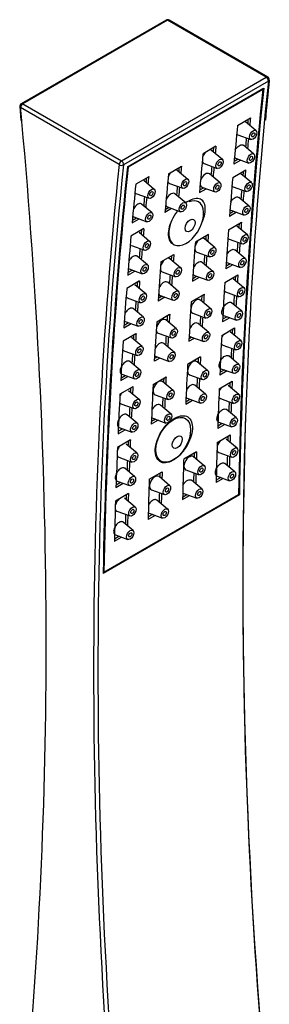
# Model space of a CAD drawing. Units: inches. Extents: x -907 to -371, y -286 to 438.
# Drawn here: x -437 to -396, y -107 to 54 of the extents above; entities that cross this region are included whole.
import ezdxf

# ---------------------------------------------------------------- set-up
doc = ezdxf.new("R2010")
doc.units = ezdxf.units.IN
for name, color, linetype in [('145001', 7, 'Continuous'), ('146040', 7, 'Continuous'), ('Default', 7, 'Continuous')]:
    doc.layers.add(name, color=color, linetype=linetype)

# ---------------------------------------------------------------- blocks, each defined once
blk = doc.blocks.new('SE3')
at = {"layer": '145001', "color": 7, "linetype": 'Continuous', "ltscale": 25.4}
for p, q in [((-412.99, 53.94), (-436.75, 40.22)), ((-412.74, 53.92), (-436.5, 40.2)), ((-396.57, 44.58), (-412.74, 53.92)), ((-396.32, 44.6), (-412.49, 53.94)), ((-420.32, 30.86), (-396.57, 44.58)), ((-396.21, 43.92), (-419.97, 30.2)), ((-419.34, 29.88), (-397, 42.78)), ((-397.15, 42.55), (-419.22, 29.81)), ((-397.15, 42.55), (-397.28, 42.62)), ((-437, 39.75), (-436.8, 37.48)), ((-420.68, 30.25), (-436.86, 39.59)), ((-436.5, 40.2), (-420.32, 30.86)), ((-401.28, 36.68), (-399.15, 37.91)), ((-398.25, 35.83), (-399.95, 37.26)), ((-401.25, 35.15), (-399.09, 34.36)), ((-404.81, 33.25), (-406.93, 32.03)), ((-403.76, 31.09), (-405.52, 32.57)), ((-398.61, 31.98), (-400.32, 33.41)), ((-400.75, 30.98), (-401.87, 30.33)), ((-401.18, 31.14), (-401.83, 30.76)), ((-401.61, 31.3), (-399.45, 30.51)), ((-419.22, 29.81), (-419.34, 29.88)), ((-412.59, 28.76), (-410.47, 29.99)), ((-409.42, 27.83), (-411.18, 29.3)), ((-406.77, 30.41), (-404.61, 29.63)), ((-402.06, 28.16), (-399.94, 29.38)), ((-415.84, 28.27), (-417.96, 27.05)), ((-414.93, 26.19), (-416.64, 27.62)), ((-404.12, 27.24), (-405.88, 28.72)), ((-399, 27.3), (-400.73, 28.75)), ((-412.42, 27.15), (-410.26, 26.36)), ((-407.52, 25.67), (-406.42, 26.3)), ((-407.48, 26.1), (-406.86, 26.46)), ((-407.13, 26.56), (-404.97, 25.78)), ((-402, 26.62), (-399.84, 25.83)), ((-417.94, 25.51), (-415.78, 24.73)), ((-409.78, 23.97), (-411.54, 25.45)), ((-399.36, 23.45), (-401.06, 24.87)), ((-415.3, 22.34), (-417.01, 23.77)), ((-412.08, 23.04), (-413.18, 22.41)), ((-412.51, 23.2), (-413.14, 22.84)), ((-412.78, 23.3), (-410.63, 22.51)), ((-402.36, 22.77), (-400.21, 21.98)), ((-418.56, 20.7), (-417.43, 21.35)), ((-418.52, 21.13), (-417.87, 21.51)), ((-418.3, 21.66), (-416.14, 20.88)), ((-401.44, 22.43), (-402.59, 21.76)), ((-401.87, 22.59), (-402.56, 22.19)), ((-416.63, 19.75), (-418.75, 18.52)), ((-402.76, 19.58), (-400.64, 20.8)), ((-399.66, 18.71), (-401.41, 20.18)), ((-415.69, 17.67), (-417.42, 19.12)), ((-406.06, 18.79), (-408.19, 17.56)), ((-404.95, 16.59), (-406.71, 18.07)), ((-402.66, 18.03), (-400.5, 17.24)), ((-418.69, 16.99), (-416.53, 16.2)), ((-400.02, 14.86), (-401.7, 16.27)), ((-416.05, 13.81), (-417.75, 15.24)), ((-413.84, 14.3), (-411.72, 15.52)), ((-410.61, 13.33), (-412.37, 14.8)), ((-407.96, 15.91), (-405.8, 15.13)), ((-419.25, 12.56), (-418.56, 12.96)), ((-419.05, 13.14), (-416.89, 12.35)), ((-405.31, 12.74), (-407.08, 14.22)), ((-402.04, 13.82), (-403.22, 13.14)), ((-402.48, 13.98), (-403.19, 13.57)), ((-403.02, 14.18), (-400.86, 13.39)), ((-419.28, 12.13), (-418.12, 12.8)), ((-413.61, 12.65), (-411.46, 11.86)), ((-408.65, 11.14), (-407.54, 11.78)), ((-408.62, 11.56), (-407.98, 11.94)), ((-408.32, 12.06), (-406.16, 11.28)), ((-403.36, 10.94), (-401.24, 12.17)), ((-400.22, 10.06), (-401.98, 11.53)), ((-417.33, 11.17), (-419.45, 9.94)), ((-416.34, 9.07), (-418.1, 10.55)), ((-410.97, 9.47), (-412.73, 10.95)), ((-419.35, 8.4), (-417.19, 7.61)), ((-413.2, 8.51), (-414.31, 7.87)), ((-413.63, 8.67), (-414.28, 8.3)), ((-413.98, 8.8), (-411.82, 8.01)), ((-406.75, 8.98), (-408.88, 7.76)), ((-403.23, 9.38), (-401.07, 8.59)), ((-416.71, 5.22), (-418.39, 6.64)), ((-405.61, 6.57), (-407.37, 8.04)), ((-400.58, 6.2), (-402.26, 7.61)), ((-414.53, 4.49), (-412.41, 5.72)), ((-408.62, 5.89), (-406.46, 5.1)), ((-402.56, 5.15), (-403.75, 4.47)), ((-403, 5.31), (-403.72, 4.89)), ((-403.57, 5.52), (-401.43, 4.74)), ((-419.9, 3.51), (-418.73, 4.19)), ((-419.88, 3.94), (-419.16, 4.35)), ((-419.71, 4.54), (-417.55, 3.76)), ((-411.27, 3.3), (-413.03, 4.78)), ((-405.98, 2.72), (-407.74, 4.19)), ((-403.87, 2.25), (-401.75, 3.48)), ((-417.93, 2.53), (-420.05, 1.31)), ((-416.91, 0.42), (-418.67, 1.9)), ((-414.27, 2.62), (-412.12, 1.84)), ((-409.26, 1.28), (-408.35, 1.81)), ((-409.24, 1.71), (-408.79, 1.97)), ((-408.98, 2.04), (-406.82, 1.25)), ((-400.7, 1.34), (-402.46, 2.82)), ((-411.63, -0.55), (-413.39, 0.93)), ((-403.7, 0.66), (-401.54, -0.12)), ((-419.91, -0.26), (-417.76, -1.04)), ((-414.01, -1.46), (-414.92, -1.98)), ((-414.44, -1.3), (-414.9, -1.56)), ((-414.64, -1.23), (-412.48, -2.01)), ((-407.34, -1.29), (-409.47, -2.52)), ((-401.06, -2.51), (-402.72, -1.12)), ((-417.27, -3.43), (-418.94, -2.03)), ((-406.15, -3.54), (-407.91, -2.06)), ((-404.01, -3.21), (-401.9, -3.97)), ((-420.44, -5.17), (-419.25, -4.48)), ((-420.41, -4.74), (-419.69, -4.32)), ((-420.25, -4.12), (-418.12, -4.9)), ((-415.12, -5.78), (-413, -4.56)), ((-409.16, -4.21), (-407, -5)), ((-403, -3.57), (-404.19, -4.26)), ((-403.43, -3.42), (-404.17, -3.84)), ((-418.43, -6.16), (-420.56, -7.38)), ((-411.81, -6.8), (-413.57, -5.33)), ((-406.51, -7.39), (-408.27, -5.91)), ((-404.28, -6.49), (-402.16, -5.27)), ((-401.08, -7.43), (-402.84, -5.96)), ((-417.38, -8.29), (-419.14, -6.82)), ((-414.81, -7.48), (-412.65, -8.27)), ((-409.52, -8.07), (-407.36, -8.85)), ((-420.39, -8.97), (-418.23, -9.76)), ((-412.17, -10.65), (-413.93, -9.18)), ((-409.77, -9.04), (-408.64, -8.39)), ((-409.75, -8.62), (-409.08, -8.23)), ((-404.08, -8.11), (-401.92, -8.9)), ((-417.75, -12.14), (-419.4, -10.75)), ((-401.44, -11.28), (-403.08, -9.9)), ((-420.69, -12.84), (-418.59, -13.61)), ((-414.3, -11.65), (-415.43, -12.3)), ((-414.73, -11.49), (-415.41, -11.88)), ((-415.17, -11.33), (-413.02, -12.12)), ((-403.35, -12.36), (-404.53, -13.04)), ((-403.78, -12.2), (-404.52, -12.63)), ((-404.36, -11.99), (-402.28, -12.75)), ((-420.87, -13.89), (-419.69, -13.21)), ((-420.85, -13.47), (-420.12, -13.05)), ((-404.6, -15.29), (-402.48, -14.06)), ((-418.85, -14.9), (-420.97, -16.12)), ((-417.76, -17.07), (-419.52, -15.59)), ((-401.36, -16.26), (-403.12, -14.79)), ((-420.77, -17.74), (-418.61, -18.53)), ((-407.98, -16.84), (-410.11, -18.07)), ((-406.73, -19.12), (-408.49, -17.65)), ((-404.37, -16.94), (-402.21, -17.73)), ((-401.72, -20.11), (-403.36, -18.75)), ((-418.13, -20.92), (-419.77, -19.54)), ((-415.76, -21.34), (-413.64, -20.11)), ((-412.39, -22.39), (-414.15, -20.91)), ((-409.73, -19.8), (-407.58, -20.59)), ((-404.61, -20.84), (-402.57, -21.58)), ((-421.22, -22.68), (-420.04, -21.99)), ((-421.2, -22.26), (-420.47, -21.84)), ((-421.04, -21.63), (-418.97, -22.38)), ((-407.09, -22.98), (-408.85, -21.5)), ((-403.61, -21.2), (-404.78, -21.88)), ((-404.04, -21.04), (-404.77, -21.46)), ((-400.98, -23.91), (-423.33, -36.81)), ((-423.18, -36.57), (-401.12, -23.83)), ((-419.17, -23.7), (-421.29, -24.92)), ((-415.39, -23.07), (-413.23, -23.86)), ((-410.29, -24.66), (-409.15, -24)), ((-410.28, -24.25), (-409.58, -23.84)), ((-410.1, -23.65), (-407.94, -24.44)), ((-400.98, -23.91), (-401.12, -23.83)), ((-418.05, -25.9), (-419.81, -24.42)), ((-412.75, -26.24), (-414.5, -24.77)), ((-421.05, -26.58), (-418.9, -27.36)), ((-414.8, -27.27), (-415.94, -27.93)), ((-415.24, -27.11), (-415.93, -27.51)), ((-415.75, -26.92), (-413.59, -27.71)), ((-418.41, -29.75), (-420.05, -28.38)), ((-421.3, -30.47), (-419.26, -31.21)), ((-421.47, -31.51), (-420.3, -30.84)), ((-421.46, -31.1), (-420.73, -30.68)), ((-423.18, -36.57), (-423.32, -36.49)), ((-423.18, -36.57), (-423.32, -36.64))]:
    blk.add_line(p, q, dxfattribs=at)
for centre, radius, start, end in [((-412.74, 53.51), 0.5, 60, 120), ((-79.51, 10.04), 318.39, 173.856, 175.0472), ((-396.57, 44.17), 0.5, 0, 60), ((-396.57, 44.17), 0.5, 354.0208, 360), ((-436.5, 39.79), 0.5, 120, 185.3381)]:
    blk.add_arc(centre, radius, start, end, dxfattribs=at)
for centre, major_axis, ratio, start_param, end_param in [((-412.74, 53.51), (0.25, -0.433), 0.57735, 2.356194, 3.141593), ((-412.74, 53.51), (-0.25, -0.433), 0.57735, 3.141593, 3.926991), ((251.36, -415.24), (-460.87, 798.26), 0.57735, 0.671844, 0.898952), ((-396.57, 44.17), (-0.25, -0.433), 0.57735, 3.141593, 3.926991), ((-396.57, 44.17), (-0.25, 0.433), 0.57735, 3.813437, 5.497787), ((-396.57, 44.17), (-0.497, 0.052), 0.639051, 2.419797, 3.141593), ((-396.57, 44.17), (-0.497, 0.052), 0.639051, 3.141593, 3.189254), ((250.52, -415.73), (-460.87, 798.26), 0.57735, 0.673093, 0.764567), ((250.66, -415.65), (-460.87, 798.26), 0.57735, 0.672874, 0.764784), ((250.66, -415.65), (-460.97, 798.43), 0.57735, 0.673147, 0.673336), ((-436.5, 39.79), (0.498, 0.047), 0.508212, 3.140385, 3.87631), ((-436.5, 39.79), (-0.25, -0.433), 0.57735, 3.926991, 5.497787), ((-1084.79, 328.35), (461.13, -798.69), 0.57735, 0.896079, 0.898952), ((-436.5, 39.79), (0.25, -0.433), 0.57735, 2.356194, 3.141593), ((-1084.79, 328.35), (461.13, -798.69), 0.57735, 0.683482, 0.896079), ((248.89, -416.67), (-461.12, 798.69), 0.57735, 0.679004, 0.679987), ((248.89, -416.67), (-460.88, 798.26), 0.57735, 0.678331, 0.68005), ((246.77, -417.89), (-460.88, 798.26), 0.57735, 0.678331, 0.687274), ((-400.69, 36.26), (0.62, 1.08), 0.57735, 2.968779, 3.24278), ((248.89, -416.67), (-461.12, 798.69), 0.57735, 0.683288, 0.685409), ((248.89, -416.67), (-460.88, 798.26), 0.57735, 0.683128, 0.685474), ((-406.21, 31.53), (-0.62, -1.08), 0.57735, 3.040405, 3.483137), ((243.37, -419.85), (-461.13, 798.69), 0.57735, 0.681074, 0.68201), ((243.37, -419.85), (-460.88, 798.26), 0.57735, 0.680404, 0.682075), ((-420.32, 30.45), (-0.25, -0.433), 0.57735, 3.926991, 5.497787), ((-420.32, 30.45), (0.25, -0.433), 0.57735, 0.671844, 2.356194), ((241.25, -421.08), (-460.88, 798.26), 0.57735, 0.680405, 0.689346), ((-406.21, 31.53), (-0.62, -1.08), 0.57735, 5.778702, 6.283185), ((-406.21, 31.53), (-0.62, -1.08), 0.57735, 4.370844, 4.985384), ((-401.05, 32.41), (0.62, 1.08), 0.57735, 2.970765, 3.24278), ((227.25, -429.16), (-461.13, 798.69), 0.57735, 0.671844, 0.898952), ((227.6, -428.95), (-460.87, 798.26), 0.57735, 0.671844, 0.898952), ((228.31, -428.55), (-460.87, 798.26), 0.57735, 0.672874, 0.764784), ((228.45, -428.46), (-460.88, 798.26), 0.57735, 0.673093, 0.764567), ((-420.32, 30.45), (0.497, -0.052), 0.639051, 3.990593, 5.56139), ((-411.86, 28.26), (0.62, 1.08), 0.57735, 0, 0.341545), ((-411.86, 28.26), (0.62, 1.08), 0.57735, 6.181997, 6.283185), ((237.72, -423.12), (-461.13, 798.69), 0.57735, 0.681073, 0.68201), ((237.72, -423.12), (-460.88, 798.26), 0.57735, 0.680405, 0.682075), ((-406.21, 31.53), (-0.62, -1.08), 0.57735, 0, 0.101188), ((243.37, -419.85), (-461.13, 798.69), 0.57735, 0.685397, 0.687433), ((243.37, -419.85), (-460.88, 798.26), 0.57735, 0.68524, 0.687501), ((248.89, -416.67), (-461.13, 798.69), 0.57735, 0.690983, 0.691939), ((248.89, -416.67), (-460.88, 798.26), 0.57735, 0.690326, 0.692009), ((232.2, -426.3), (-461.12, 798.69), 0.57735, 0.679004, 0.679987), ((232.2, -426.3), (-460.88, 798.26), 0.57735, 0.678331, 0.68005), ((235.6, -424.34), (-460.88, 798.26), 0.57735, 0.680404, 0.689345), ((-411.86, 28.26), (0.62, 1.08), 0.57735, 2.637109, 3.24278), ((-411.86, 28.26), (0.62, 1.08), 0.57735, 1.229252, 1.843791), ((-406.57, 27.68), (-0.62, -1.08), 0.57735, 3.040405, 4.974327), ((246.77, -417.89), (-460.88, 798.26), 0.57735, 0.690326, 0.699259), ((230.08, -427.53), (-460.88, 798.26), 0.57735, 0.678331, 0.687274), ((237.72, -423.12), (-461.13, 798.69), 0.57735, 0.685397, 0.687433), ((237.72, -423.12), (-460.88, 798.26), 0.57735, 0.68524, 0.687501), ((-406.57, 27.68), (-0.62, -1.08), 0.57735, 5.803162, 6.283185), ((-406.57, 27.68), (-0.62, -1.08), 0.57735, 0, 0.101188), ((-401.44, 27.74), (0.62, 1.08), 0.57735, 2.930443, 3.24278), ((248.89, -416.67), (-461.13, 798.69), 0.57735, 0.695243, 0.697369), ((248.89, -416.67), (-460.88, 798.26), 0.57735, 0.695091, 0.697442), ((-417.38, 26.63), (0.63, 1.08), 0.57735, 2.968779, 3.24278), ((232.2, -426.3), (-461.12, 798.69), 0.57735, 0.683288, 0.685409), ((232.2, -426.3), (-460.88, 798.26), 0.57735, 0.683128, 0.685474), ((-412.23, 24.41), (0.62, 1.08), 0.57735, 0, 1.832734), ((-412.23, 24.41), (0.62, 1.08), 0.57735, 6.181997, 6.283185), ((-412.23, 24.41), (0.62, 1.08), 0.57735, 2.661569, 3.24278), ((-401.81, 23.88), (0.62, 1.08), 0.57735, 3.012667, 3.24278), ((-417.74, 22.78), (0.62, 1.08), 0.57735, 2.970765, 3.24278), ((232.2, -426.3), (-461.13, 798.69), 0.57735, 0.690983, 0.691939), ((232.2, -426.3), (-460.88, 798.26), 0.57735, 0.690326, 0.692009), ((246.77, -417.89), (-460.88, 798.26), 0.57735, 0.702307, 0.711231), ((248.89, -416.67), (-461.12, 798.69), 0.57735, 0.702949, 0.703891), ((248.89, -416.67), (-460.88, 798.26), 0.57735, 0.702307, 0.703967), ((230.08, -427.53), (-460.88, 798.26), 0.57735, 0.690326, 0.699259), ((-407.4, 17.03), (-0.62, -1.08), 0.57735, 4.168351, 5.187508), ((-407.4, 17.03), (-0.62, -1.08), 0.57735, 3.040405, 3.68563), ((243.37, -419.85), (-461.12, 798.69), 0.57735, 0.701318, 0.702255), ((243.37, -419.85), (-460.88, 798.26), 0.57735, 0.700675, 0.70233), ((-402.1, 19.14), (0.62, 1.08), 0.57735, 2.889965, 3.24278), ((-418.13, 18.1), (0.63, 1.08), 0.57735, 2.930443, 3.24278), ((232.2, -426.3), (-461.13, 798.69), 0.57735, 0.695243, 0.697369), ((232.2, -426.3), (-460.88, 798.26), 0.57735, 0.695091, 0.697442), ((241.25, -421.08), (-460.88, 798.26), 0.57735, 0.700675, 0.7096), ((-407.4, 17.03), (-0.62, -1.08), 0.57735, 5.626103, 6.283185), ((248.89, -416.67), (-461.12, 798.69), 0.57735, 0.707198, 0.70933), ((248.89, -416.67), (-460.88, 798.26), 0.57735, 0.707053, 0.709409), ((-413.06, 13.76), (0.62, 1.08), 0.57735, 1.026759, 2.045915), ((-413.06, 13.76), (0.62, 1.08), 0.57735, 0, 0.544038), ((-413.06, 13.76), (0.62, 1.08), 0.57735, 6.181997, 6.283185), ((237.72, -423.12), (-461.12, 798.69), 0.57735, 0.701318, 0.702255), ((237.72, -423.12), (-460.88, 798.26), 0.57735, 0.700675, 0.70233), ((-407.4, 17.03), (-0.62, -1.08), 0.57735, 0, 0.101188), ((243.37, -419.85), (-461.12, 798.69), 0.57735, 0.705647, 0.707692), ((243.37, -419.85), (-460.88, 798.26), 0.57735, 0.705501, 0.70777), ((-418.49, 14.25), (0.62, 1.08), 0.57735, 3.012667, 3.24278), ((235.6, -424.34), (-460.88, 798.26), 0.57735, 0.700675, 0.7096), ((-413.06, 13.76), (0.62, 1.08), 0.57735, 2.484511, 3.24278), ((-407.76, 13.18), (-0.62, -1.08), 0.57735, 3.040405, 4.919674), ((-402.46, 15.29), (0.63, 1.08), 0.57735, 3.041787, 3.24278), ((237.72, -423.12), (-461.12, 798.69), 0.57735, 0.705647, 0.707692), ((237.72, -423.12), (-460.88, 798.26), 0.57735, 0.705501, 0.70777), ((-407.76, 13.18), (-0.62, -1.08), 0.57735, 5.906482, 6.283185), ((-407.76, 13.18), (-0.62, -1.08), 0.57735, 0, 0.101188), ((248.89, -416.67), (-461.13, 798.69), 0.57735, 0.714903, 0.715843), ((248.89, -416.67), (-460.87, 798.26), 0.57735, 0.714278, 0.715927), ((230.08, -427.53), (-460.88, 798.26), 0.57735, 0.702307, 0.711231), ((232.2, -426.3), (-461.12, 798.69), 0.57735, 0.702949, 0.703891), ((232.2, -426.3), (-460.88, 798.26), 0.57735, 0.702307, 0.703967), ((-413.42, 9.91), (0.62, 1.08), 0.57735, 0, 1.778081), ((-413.42, 9.91), (0.62, 1.08), 0.57735, 6.181997, 6.283185), ((246.77, -417.89), (-460.87, 798.26), 0.57735, 0.714278, 0.723194), ((-418.79, 9.51), (0.62, 1.08), 0.57735, 2.889965, 3.24278), ((-413.42, 9.91), (0.62, 1.08), 0.57735, 2.764889, 3.24278), ((-408.06, 7), (-0.62, -1.08), 0.57735, 3.040405, 6.283185), ((243.37, -419.85), (-461.13, 798.69), 0.57735, 0.714903, 0.716104), ((243.37, -419.85), (-460.87, 798.26), 0.57735, 0.714278, 0.716188), ((-402.67, 10.49), (-0.62, -1.08), 0.57735, 5.988243, 6.283185), ((-402.67, 10.49), (-0.62, -1.08), 0.57735, 0, 0.101188), ((248.89, -416.67), (-461.13, 798.69), 0.57735, 0.719153, 0.721291), ((248.89, -416.67), (-460.87, 798.26), 0.57735, 0.719016, 0.721378), ((232.2, -426.3), (-461.12, 798.69), 0.57735, 0.707198, 0.70933), ((232.2, -426.3), (-460.88, 798.26), 0.57735, 0.707053, 0.709409), ((241.25, -421.08), (-460.87, 798.26), 0.57735, 0.714278, 0.723194), ((-413.72, 3.74), (0.62, 1.08), 0.57735, 0, 3.24278), ((237.72, -423.12), (-461.13, 798.69), 0.57735, 0.714903, 0.716104), ((237.72, -423.12), (-460.87, 798.26), 0.57735, 0.714278, 0.716188), ((-408.06, 7), (-0.62, -1.08), 0.57735, 0, 0.101188), ((243.37, -419.85), (-461.13, 798.69), 0.57735, 0.719501, 0.721552), ((243.37, -419.85), (-460.87, 798.26), 0.57735, 0.719364, 0.721639), ((-419.15, 5.66), (0.62, 1.08), 0.57735, 3.041787, 3.24278), ((235.59, -424.34), (-460.87, 798.26), 0.57735, 0.714278, 0.723194), ((-413.72, 3.74), (0.62, 1.08), 0.57735, 6.181997, 6.283185), ((-408.42, 3.15), (-0.62, -1.08), 0.57735, 3.040405, 4.891556), ((248.89, -416.67), (-461.12, 798.69), 0.57735, 0.726848, 0.727794), ((248.89, -416.67), (-460.88, 798.26), 0.57735, 0.726237, 0.727883), ((232.2, -426.3), (-461.13, 798.69), 0.57735, 0.714903, 0.715843), ((232.2, -426.3), (-460.87, 798.26), 0.57735, 0.714278, 0.715927), ((237.72, -423.12), (-461.13, 798.69), 0.57735, 0.719501, 0.721552), ((237.72, -423.12), (-460.87, 798.26), 0.57735, 0.719364, 0.721639), ((-408.42, 3.15), (-0.62, -1.08), 0.57735, 5.966703, 6.283185), ((-408.42, 3.15), (-0.62, -1.08), 0.57735, 0, 0.101188), ((246.77, -417.89), (-460.88, 798.26), 0.57735, 0.726237, 0.735146), ((-403.14, 1.78), (-0.62, -1.08), 0.57735, 4.429256, 4.931439), ((230.08, -427.53), (-460.87, 798.26), 0.57735, 0.714278, 0.723194), ((-414.08, -0.11), (0.62, 1.08), 0.57735, 0, 1.749964), ((-414.08, -0.11), (0.62, 1.08), 0.57735, 6.181997, 6.283185), ((-403.14, 1.78), (-0.62, -1.08), 0.57735, 5.94106, 6.283185), ((-403.14, 1.78), (-0.62, -1.08), 0.57735, 0, 0.101188), ((248.89, -416.67), (-461.12, 798.69), 0.57735, 0.731109, 0.733253), ((248.89, -416.67), (-460.88, 798.26), 0.57735, 0.730977, 0.733346), ((-419.36, 0.86), (0.62, 1.08), 0.57735, 2.84665, 3.24278), ((232.2, -426.3), (-461.13, 798.69), 0.57735, 0.719153, 0.721291), ((232.2, -426.3), (-460.87, 798.26), 0.57735, 0.719016, 0.721378), ((-414.08, -0.11), (0.62, 1.08), 0.57735, 2.82511, 3.24278), ((243.37, -419.85), (-461.13, 798.69), 0.57735, 0.729018, 0.729953), ((243.37, -419.85), (-460.87, 798.26), 0.57735, 0.728411, 0.730045), ((241.25, -421.08), (-460.87, 798.26), 0.57735, 0.728411, 0.737319), ((-408.6, -3.1), (-0.62, -1.08), 0.57735, 3.040405, 6.283185), ((237.72, -423.12), (-461.13, 798.69), 0.57735, 0.729018, 0.729953), ((237.72, -423.12), (-460.87, 798.26), 0.57735, 0.728411, 0.730045), ((-408.6, -3.1), (-0.62, -1.08), 0.57735, 0, 0.101188), ((243.37, -419.85), (-461.13, 798.69), 0.57735, 0.733355, 0.735414), ((243.37, -419.85), (-460.87, 798.26), 0.57735, 0.733226, 0.735509), ((232.2, -426.3), (-461.12, 798.69), 0.57735, 0.726848, 0.727794), ((232.2, -426.3), (-460.88, 798.26), 0.57735, 0.726237, 0.727883), ((235.6, -424.34), (-460.87, 798.26), 0.57735, 0.728411, 0.737319), ((-414.25, -6.37), (0.62, 1.08), 0.57735, 0, 3.24278), ((-414.25, -6.37), (0.62, 1.08), 0.57735, 6.181997, 6.283185), ((-408.96, -6.95), (-0.62, -1.08), 0.57735, 3.040405, 4.861435), ((-403.52, -7), (-0.62, -1.08), 0.57735, 4.313562, 5.010895), ((248.89, -416.67), (-461.12, 798.69), 0.57735, 0.738784, 0.739745), ((248.89, -416.67), (-460.87, 798.26), 0.57735, 0.738188, 0.739842), ((230.08, -427.53), (-460.88, 798.26), 0.57735, 0.726237, 0.735146), ((-419.83, -7.86), (0.62, 1.08), 0.57735, 1.287663, 1.789846), ((237.72, -423.12), (-461.13, 798.69), 0.57735, 0.733355, 0.735414), ((-408.96, -6.95), (-0.62, -1.08), 0.57735, 6.027988, 6.283185), ((-408.96, -6.95), (-0.62, -1.08), 0.57735, 0, 0.101188), ((246.77, -417.89), (-460.87, 798.26), 0.57735, 0.738188, 0.747093), ((-403.52, -7), (-0.62, -1.08), 0.57735, 5.888348, 6.283185), ((-419.83, -7.86), (0.62, 1.08), 0.57735, 2.799468, 3.24278), ((232.2, -426.3), (-461.12, 798.69), 0.57735, 0.731109, 0.733253), ((232.2, -426.3), (-460.88, 798.26), 0.57735, 0.730977, 0.733346), ((-414.62, -10.22), (0.62, 1.08), 0.57735, 0, 1.719842), ((-414.62, -10.22), (0.62, 1.08), 0.57735, 6.181997, 6.283185), ((237.72, -423.12), (-460.87, 798.26), 0.57735, 0.733226, 0.735509), ((-403.52, -7), (-0.62, -1.08), 0.57735, 0, 0.101188), ((248.89, -416.67), (-461.12, 798.69), 0.57735, 0.743064, 0.745215), ((248.89, -416.67), (-460.87, 798.26), 0.57735, 0.74294, 0.745315), ((-414.62, -10.22), (0.62, 1.08), 0.57735, 2.886395, 3.24278), ((251.72, -415.03), (-461.13, 798.69), 0.57735, 0.748683, 0.894169), ((248.89, -416.67), (-461.13, 798.69), 0.57735, 0.750713, 0.751694), ((248.89, -416.67), (-460.88, 798.26), 0.57735, 0.750131, 0.751797), ((230.08, -427.53), (-460.87, 798.26), 0.57735, 0.738188, 0.747093), ((-420.21, -16.63), (0.62, 1.08), 0.57735, 1.171969, 1.869302), ((232.2, -426.3), (-461.12, 798.69), 0.57735, 0.738784, 0.739745), ((232.2, -426.3), (-460.87, 798.26), 0.57735, 0.738188, 0.739842), ((246.77, -417.89), (-460.88, 798.26), 0.57735, 0.750131, 0.759031), ((-403.81, -15.83), (-0.62, -1.08), 0.57735, 4.12527, 5.098252), ((-420.21, -16.63), (0.62, 1.08), 0.57735, 2.746756, 3.24278), ((-409.18, -18.69), (-0.62, -1.08), 0.57735, 3.040405, 6.283185), ((243.37, -419.85), (-461.13, 798.69), 0.57735, 0.750171, 0.751104), ((243.37, -419.85), (-460.88, 798.26), 0.57735, 0.749588, 0.751208), ((-403.81, -15.83), (-0.62, -1.08), 0.57735, 5.82707, 6.283185), ((-403.81, -15.83), (-0.62, -1.08), 0.57735, 0, 0.101188), ((248.89, -416.67), (-461.13, 798.69), 0.57735, 0.755019, 0.757177), ((248.89, -416.67), (-460.88, 798.26), 0.57735, 0.754901, 0.757283), ((232.2, -426.3), (-461.12, 798.69), 0.57735, 0.743064, 0.745215), ((232.2, -426.3), (-460.87, 798.26), 0.57735, 0.74294, 0.745315), ((241.25, -421.08), (-460.88, 798.26), 0.57735, 0.749588, 0.758489), ((-414.83, -21.95), (0.62, 1.08), 0.57735, 0, 3.24278), ((-414.83, -21.95), (0.62, 1.08), 0.57735, 6.181997, 6.283185), ((237.72, -423.12), (-461.13, 798.69), 0.57735, 0.750171, 0.751104), ((237.72, -423.12), (-460.88, 798.26), 0.57735, 0.749588, 0.751208), ((-409.18, -18.69), (-0.62, -1.08), 0.57735, 0, 0.101188), ((243.37, -419.85), (-461.13, 798.69), 0.57735, 0.754515, 0.756587), ((243.37, -419.85), (-460.88, 798.26), 0.57735, 0.754398, 0.756693), ((235.6, -424.34), (-460.88, 798.26), 0.57735, 0.749588, 0.758489), ((232.2, -426.3), (-461.13, 798.69), 0.57735, 0.750713, 0.751694), ((232.2, -426.3), (-460.88, 798.26), 0.57735, 0.750131, 0.751797), ((237.72, -423.12), (-461.13, 798.69), 0.57735, 0.754515, 0.756587), ((237.72, -423.12), (-460.88, 798.26), 0.57735, 0.754398, 0.756693), ((-409.54, -22.54), (0.62, 1.08), 0.57735, 2.968708, 3.24278), ((230.08, -427.53), (-460.88, 798.26), 0.57735, 0.750131, 0.759031), ((-420.5, -25.46), (0.62, 1.08), 0.57735, 0.983677, 1.95666), ((-420.5, -25.46), (0.62, 1.08), 0.57735, 2.685477, 3.24278), ((232.2, -426.3), (-461.13, 798.69), 0.57735, 0.755019, 0.757177), ((232.2, -426.3), (-460.88, 798.26), 0.57735, 0.754901, 0.757283), ((-415.19, -25.81), (0.62, 1.08), 0.57735, 2.968708, 3.24278)]:
    blk.add_ellipse(centre, major_axis=major_axis, ratio=ratio, start_param=start_param, end_param=end_param, dxfattribs=at)
for centre, major_axis in [((-398.71, 35.12), (-0.425, -0.736)), ((-398.71, 35.12), (-0.187, -0.325)), ((-404.23, 30.38), (-0.425, -0.736)), ((-404.23, 30.38), (-0.187, -0.325)), ((-399.07, 31.27), (-0.425, -0.736)), ((-399.07, 31.27), (-0.187, -0.325)), ((-409.88, 27.12), (0.425, 0.736)), ((-409.88, 27.12), (0.187, 0.325)), ((-399.46, 26.59), (-0.425, -0.736)), ((-415.4, 25.49), (0.425, 0.736)), ((-415.4, 25.49), (0.187, 0.325)), ((-404.59, 26.53), (-0.425, -0.736)), ((-404.59, 26.53), (-0.187, -0.325)), ((-399.46, 26.59), (-0.187, -0.325)), ((-410.25, 23.27), (0.425, 0.736)), ((-410.25, 23.27), (0.187, 0.325)), ((-399.83, 22.74), (-0.425, -0.736)), ((-399.83, 22.74), (-0.187, -0.325)), ((-415.76, 21.63), (0.425, 0.736)), ((-415.76, 21.63), (0.187, 0.325)), ((-416.15, 16.96), (0.425, 0.736)), ((-400.12, 18), (-0.425, -0.736)), ((-400.12, 18), (-0.187, -0.325)), ((-416.15, 16.96), (0.187, 0.325)), ((-405.42, 15.88), (-0.425, -0.736)), ((-405.42, 15.88), (-0.187, -0.325)), ((-400.48, 14.15), (-0.425, -0.736)), ((-400.48, 14.15), (-0.187, -0.325)), ((-416.51, 13.11), (0.425, 0.736)), ((-416.51, 13.11), (0.187, 0.325)), ((-411.08, 12.62), (0.425, 0.736)), ((-411.08, 12.62), (0.187, 0.325)), ((-405.78, 12.03), (-0.425, -0.736)), ((-405.78, 12.03), (-0.187, -0.325)), ((-400.69, 9.35), (-0.425, -0.736)), ((-400.69, 9.35), (-0.187, -0.325)), ((-416.81, 8.37), (0.425, 0.736)), ((-416.81, 8.37), (0.187, 0.325)), ((-411.44, 8.77), (0.425, 0.736)), ((-411.44, 8.77), (0.187, 0.325)), ((-406.08, 5.86), (-0.425, -0.736)), ((-417.17, 4.51), (0.425, 0.736)), ((-417.17, 4.51), (0.187, 0.325)), ((-406.08, 5.86), (-0.187, -0.325)), ((-401.05, 5.5), (-0.425, -0.736)), ((-401.05, 5.5), (-0.187, -0.325)), ((-411.74, 2.59), (0.425, 0.736)), ((-411.74, 2.59), (0.187, 0.325)), ((-406.44, 2.01), (-0.425, -0.736)), ((-406.44, 2.01), (-0.187, -0.325)), ((-417.38, -0.29), (0.425, 0.736)), ((-417.38, -0.29), (0.187, 0.325)), ((-401.16, 0.63), (-0.425, -0.736)), ((-401.16, 0.63), (-0.187, -0.325)), ((-412.1, -1.26), (0.425, 0.736)), ((-412.1, -1.26), (0.187, 0.325)), ((-401.52, -3.22), (-0.425, -0.736)), ((-401.52, -3.22), (-0.187, -0.325)), ((-417.74, -4.14), (0.425, 0.736)), ((-417.74, -4.14), (0.187, 0.325)), ((-406.62, -4.24), (-0.425, -0.736)), ((-406.62, -4.24), (-0.187, -0.325)), ((-412.27, -7.51), (0.425, 0.736)), ((-412.27, -7.51), (0.187, 0.325)), ((-406.98, -8.1), (-0.425, -0.736)), ((-406.98, -8.1), (-0.187, -0.325)), ((-401.54, -8.14), (-0.425, -0.736)), ((-401.54, -8.14), (-0.187, -0.325)), ((-417.85, -9), (0.425, 0.736)), ((-417.85, -9), (0.187, 0.325)), ((-412.64, -11.36), (0.425, 0.736)), ((-412.64, -11.36), (0.187, 0.325)), ((-401.9, -11.99), (-0.425, -0.736)), ((-418.21, -12.85), (0.425, 0.736)), ((-418.21, -12.85), (0.187, 0.325)), ((-401.9, -11.99), (-0.187, -0.325)), ((-401.83, -16.97), (-0.425, -0.736)), ((-418.23, -17.77), (0.425, 0.736)), ((-418.23, -17.77), (0.187, 0.325)), ((-401.83, -16.97), (-0.187, -0.325)), ((-407.2, -19.83), (-0.425, -0.736)), ((-418.59, -21.63), (0.425, 0.736)), ((-407.2, -19.83), (-0.187, -0.325)), ((-402.19, -20.82), (-0.425, -0.736)), ((-402.19, -20.82), (-0.187, -0.325)), ((-418.59, -21.63), (0.187, 0.325)), ((-412.85, -23.1), (0.425, 0.736)), ((-412.85, -23.1), (0.187, 0.325)), ((-407.56, -23.68), (-0.425, -0.736)), ((-407.56, -23.68), (-0.187, -0.325)), ((-418.52, -26.61), (0.425, 0.736)), ((-418.52, -26.61), (0.187, 0.325)), ((-413.21, -26.95), (0.425, 0.736)), ((-413.21, -26.95), (0.187, 0.325)), ((-418.88, -30.46), (0.425, 0.736)), ((-418.88, -30.46), (0.187, 0.325))]:
    blk.add_ellipse(centre, major_axis=major_axis, ratio=0.57735, dxfattribs=at)
for points, knots in [([(-401.66, 32.66), (-401.59, 32.76), (-401.52, 32.87), (-401.44, 32.96), (-401.35, 33.07), (-401.25, 33.16), (-401.15, 33.24), (-401.05, 33.32), (-400.95, 33.38), (-400.85, 33.42), (-400.76, 33.47), (-400.66, 33.49), (-400.58, 33.49), (-400.5, 33.49), (-400.42, 33.48), (-400.36, 33.44), (-400.34, 33.43), (-400.33, 33.42), (-400.32, 33.41)], [0.2291373, 0.2291373, 0.2291373, 0.2291373, 0.3258475, 0.3258475, 0.3258475, 0.4339205, 0.4339205, 0.4339205, 0.5414951, 0.5414951, 0.5414951, 0.6488299, 0.6488299, 0.6488299, 0.7562893, 0.7562893, 0.7562893, 0.7801467, 0.7801467, 0.7801467, 0.7801467]), ([(-407.03, 20.94), (-406.85, 21.35), (-406.72, 21.76), (-406.46, 23.08), (-406.58, 23.88), (-407.41, 24.75), (-408.1, 24.82), (-409.17, 24.37), (-409.48, 24.19), (-409.79, 23.96)], [0.5731767, 0.5731767, 0.5731767, 0.5731767, 0.625, 0.625, 0.75, 0.75, 0.875, 0.875, 0.9231676, 0.9231676, 0.9231676, 0.9231676]), ([(-402.4, 24.11), (-402.39, 24.12), (-402.39, 24.13), (-402.38, 24.15), (-402.3, 24.27), (-402.22, 24.38), (-402.13, 24.48), (-402.03, 24.58), (-401.94, 24.67), (-401.84, 24.75), (-401.74, 24.82), (-401.64, 24.87), (-401.54, 24.91), (-401.45, 24.94), (-401.36, 24.96), (-401.28, 24.95), (-401.19, 24.95), (-401.12, 24.92), (-401.07, 24.88), (-401.06, 24.88), (-401.06, 24.87), (-401.06, 24.87)], [0.2659558, 0.2659558, 0.2659558, 0.2659558, 0.276502, 0.276502, 0.276502, 0.3685744, 0.3685744, 0.3685744, 0.4602904, 0.4602904, 0.4602904, 0.5517003, 0.5517003, 0.5517003, 0.6429935, 0.6429935, 0.6429935, 0.734411, 0.734411, 0.734411, 0.7384188, 0.7384188, 0.7384188, 0.7384188]), ([(-417.01, 23.77), (-417.06, 23.82), (-417.13, 23.85), (-417.21, 23.86), (-417.29, 23.86), (-417.38, 23.85), (-417.47, 23.82), (-417.57, 23.78), (-417.67, 23.73), (-417.77, 23.66), (-417.87, 23.59), (-417.97, 23.5), (-418.06, 23.4), (-418.15, 23.3), (-418.24, 23.19), (-418.31, 23.07), (-418.33, 23.05), (-418.34, 23.04), (-418.35, 23.02)], [0.2198099, 0.2198099, 0.2198099, 0.2198099, 0.3258475, 0.3258475, 0.3258475, 0.4339205, 0.4339205, 0.4339205, 0.5414951, 0.5414951, 0.5414951, 0.6488299, 0.6488299, 0.6488299, 0.7562893, 0.7562893, 0.7562893, 0.7717142, 0.7717142, 0.7717142, 0.7717142]), ([(-411.19, 22.56), (-411.88, 21.65), (-412.38, 20.6), (-412.75, 18.74), (-412.62, 17.94), (-412.12, 17.4), (-412.01, 17.32), (-411.89, 17.26)], [0, 0, 0, 0, 0.125, 0.125, 0.25, 0.25, 0.2783718, 0.2783718, 0.2783718, 0.2783718]), ([(-403.05, 15.5), (-402.99, 15.61), (-402.91, 15.72), (-402.83, 15.81), (-402.74, 15.92), (-402.65, 16.02), (-402.55, 16.1), (-402.45, 16.18), (-402.35, 16.24), (-402.26, 16.28), (-402.16, 16.33), (-402.06, 16.35), (-401.98, 16.36), (-401.89, 16.36), (-401.82, 16.34), (-401.75, 16.3), (-401.74, 16.29), (-401.72, 16.28), (-401.7, 16.27)], [0.3061964, 0.3061964, 0.3061964, 0.3061964, 0.3756935, 0.3756935, 0.3756935, 0.4507014, 0.4507014, 0.4507014, 0.5255078, 0.5255078, 0.5255078, 0.600212, 0.600212, 0.600212, 0.6749598, 0.6749598, 0.6749598, 0.6950775, 0.6950775, 0.6950775, 0.6950775]), ([(-417.75, 15.24), (-417.76, 15.24), (-417.76, 15.25), (-417.77, 15.26), (-417.83, 15.3), (-417.91, 15.32), (-417.99, 15.32), (-418.08, 15.32), (-418.17, 15.3), (-418.27, 15.26), (-418.36, 15.22), (-418.46, 15.16), (-418.56, 15.08), (-418.66, 15.01), (-418.76, 14.91), (-418.85, 14.81), (-418.94, 14.71), (-419.02, 14.59), (-419.09, 14.48)], [0.2618823, 0.2618823, 0.2618823, 0.2618823, 0.276502, 0.276502, 0.276502, 0.3685744, 0.3685744, 0.3685744, 0.4602904, 0.4602904, 0.4602904, 0.5517003, 0.5517003, 0.5517003, 0.6429935, 0.6429935, 0.6429935, 0.7326606, 0.7326606, 0.7326606, 0.7326606]), ([(-418.39, 6.64), (-418.45, 6.68), (-418.51, 6.71), (-418.59, 6.72), (-418.67, 6.73), (-418.76, 6.72), (-418.85, 6.69), (-418.94, 6.65), (-419.05, 6.6), (-419.14, 6.53), (-419.24, 6.46), (-419.34, 6.38), (-419.43, 6.28), (-419.52, 6.18), (-419.61, 6.07), (-419.68, 5.95), (-419.71, 5.92), (-419.73, 5.89), (-419.75, 5.85)], [0.3048865, 0.3048865, 0.3048865, 0.3048865, 0.3756935, 0.3756935, 0.3756935, 0.4507014, 0.4507014, 0.4507014, 0.5255078, 0.5255078, 0.5255078, 0.600212, 0.600212, 0.600212, 0.6749598, 0.6749598, 0.6749598, 0.696101, 0.696101, 0.696101, 0.696101]), ([(-403.63, 5.55), (-403.7, 5.59), (-403.75, 5.65), (-403.78, 5.73), (-403.82, 5.8), (-403.84, 5.89), (-403.84, 6), (-403.85, 6.1), (-403.83, 6.22), (-403.8, 6.34), (-403.77, 6.46), (-403.73, 6.58), (-403.67, 6.71), (-403.61, 6.83), (-403.54, 6.95), (-403.45, 7.06), (-403.37, 7.18), (-403.28, 7.28), (-403.18, 7.37), (-403.09, 7.45), (-402.99, 7.53), (-402.89, 7.58), (-402.79, 7.64), (-402.7, 7.67), (-402.61, 7.69), (-402.52, 7.7), (-402.43, 7.69), (-402.36, 7.67), (-402.32, 7.65), (-402.29, 7.63), (-402.26, 7.61)], [0, 0, 0, 0, 0.053773, 0.053773, 0.053773, 0.1075418, 0.1075418, 0.1075418, 0.1613786, 0.1613786, 0.1613786, 0.2152432, 0.2152432, 0.2152432, 0.2690649, 0.2690649, 0.2690649, 0.3227897, 0.3227897, 0.3227897, 0.3764069, 0.3764069, 0.3764069, 0.4299551, 0.4299551, 0.4299551, 0.4835048, 0.4835048, 0.4835048, 0.5127977, 0.5127977, 0.5127977, 0.5127977]), ([(-404.07, -3.18), (-404.14, -3.14), (-404.19, -3.08), (-404.23, -3), (-404.26, -2.93), (-404.29, -2.83), (-404.29, -2.73), (-404.3, -2.63), (-404.28, -2.51), (-404.26, -2.39), (-404.23, -2.27), (-404.18, -2.14), (-404.13, -2.02), (-404.07, -1.9), (-404, -1.77), (-403.92, -1.66), (-403.84, -1.55), (-403.74, -1.45), (-403.65, -1.36), (-403.56, -1.27), (-403.46, -1.2), (-403.36, -1.14), (-403.26, -1.09), (-403.16, -1.05), (-403.07, -1.04), (-402.98, -1.02), (-402.9, -1.03), (-402.83, -1.05), (-402.79, -1.07), (-402.75, -1.09), (-402.72, -1.12)], [0, 0, 0, 0, 0.0537472, 0.0537472, 0.0537472, 0.1074915, 0.1074915, 0.1074915, 0.1612802, 0.1612802, 0.1612802, 0.2150881, 0.2150881, 0.2150881, 0.2688694, 0.2688694, 0.2688694, 0.3225886, 0.3225886, 0.3225886, 0.3762377, 0.3762377, 0.3762377, 0.429841, 0.429841, 0.429841, 0.4834445, 0.4834445, 0.4834445, 0.5136768, 0.5136768, 0.5136768, 0.5136768]), ([(-418.94, -2.03), (-418.98, -2), (-419.03, -1.97), (-419.08, -1.96), (-419.15, -1.94), (-419.24, -1.93), (-419.33, -1.95), (-419.42, -1.97), (-419.52, -2.02), (-419.62, -2.07), (-419.72, -2.13), (-419.82, -2.21), (-419.91, -2.3), (-420, -2.39), (-420.09, -2.5), (-420.17, -2.61), (-420.25, -2.73), (-420.32, -2.85), (-420.38, -2.97), (-420.43, -3.1), (-420.48, -3.22), (-420.5, -3.34), (-420.53, -3.46), (-420.54, -3.57), (-420.53, -3.67), (-420.52, -3.78), (-420.5, -3.87), (-420.46, -3.94), (-420.42, -4.01), (-420.36, -4.06), (-420.3, -4.1), (-420.28, -4.1), (-420.27, -4.11), (-420.26, -4.12)], [0.2328527, 0.2328527, 0.2328527, 0.2328527, 0.2690649, 0.2690649, 0.2690649, 0.3227897, 0.3227897, 0.3227897, 0.3764069, 0.3764069, 0.3764069, 0.4299551, 0.4299551, 0.4299551, 0.4835048, 0.4835048, 0.4835048, 0.5371254, 0.5371254, 0.5371254, 0.5908538, 0.5908538, 0.5908538, 0.6446775, 0.6446775, 0.6446775, 0.6985422, 0.6985422, 0.6985422, 0.7523773, 0.7523773, 0.7523773, 0.7630758, 0.7630758, 0.7630758, 0.7630758]), ([(-419.41, -10.75), (-419.44, -10.72), (-419.49, -10.7), (-419.54, -10.68), (-419.61, -10.66), (-419.7, -10.66), (-419.79, -10.68), (-419.88, -10.7), (-419.98, -10.74), (-420.08, -10.79), (-420.17, -10.85), (-420.27, -10.93), (-420.37, -11.02), (-420.46, -11.11), (-420.55, -11.22), (-420.63, -11.33), (-420.71, -11.44), (-420.78, -11.57), (-420.83, -11.69), (-420.88, -11.81), (-420.93, -11.94), (-420.95, -12.06), (-420.98, -12.18), (-420.98, -12.29), (-420.98, -12.39), (-420.97, -12.49), (-420.94, -12.59), (-420.9, -12.66), (-420.86, -12.73), (-420.81, -12.79), (-420.74, -12.82), (-420.73, -12.83), (-420.71, -12.84), (-420.7, -12.84)], [0.2332477, 0.2332477, 0.2332477, 0.2332477, 0.2688694, 0.2688694, 0.2688694, 0.3225886, 0.3225886, 0.3225886, 0.3762377, 0.3762377, 0.3762377, 0.429841, 0.429841, 0.429841, 0.4834445, 0.4834445, 0.4834445, 0.537094, 0.537094, 0.537094, 0.5908135, 0.5908135, 0.5908135, 0.6445949, 0.6445949, 0.6445949, 0.6984028, 0.6984028, 0.6984028, 0.7521914, 0.7521914, 0.7521914, 0.7638522, 0.7638522, 0.7638522, 0.7638522]), ([(-409.72, -16.07), (-409.11, -15.11), (-408.74, -14.02), (-408.63, -12.2), (-408.9, -11.47), (-409.95, -10.79), (-410.71, -10.85), (-412.31, -11.73), (-413.13, -12.54), (-414.33, -14.45), (-414.71, -15.53), (-414.82, -17.36), (-414.55, -18.09), (-413.49, -18.78), (-412.72, -18.72), (-411.13, -17.85), (-410.32, -17.04), (-409.72, -16.07)], [0, 0, 0, 0, 0.125, 0.125, 0.25, 0.25, 0.375, 0.375, 0.5, 0.5, 0.625, 0.625, 0.75, 0.75, 0.875, 0.875, 1, 1, 1, 1]), ([(-404.42, -11.96), (-404.49, -11.92), (-404.54, -11.86), (-404.58, -11.79), (-404.62, -11.71), (-404.64, -11.62), (-404.65, -11.51), (-404.65, -11.41), (-404.64, -11.29), (-404.61, -11.17), (-404.59, -11.05), (-404.55, -10.93), (-404.49, -10.8), (-404.43, -10.68), (-404.36, -10.56), (-404.28, -10.45), (-404.2, -10.33), (-404.11, -10.23), (-404.02, -10.14), (-403.93, -10.05), (-403.83, -9.98), (-403.73, -9.92), (-403.63, -9.87), (-403.54, -9.83), (-403.45, -9.82), (-403.36, -9.8), (-403.27, -9.81), (-403.2, -9.84), (-403.16, -9.85), (-403.12, -9.87), (-403.08, -9.9)], [0, 0, 0, 0, 0.0537274, 0.0537274, 0.0537274, 0.1074532, 0.1074532, 0.1074532, 0.1612043, 0.1612043, 0.1612043, 0.2149671, 0.2149671, 0.2149671, 0.2687158, 0.2687158, 0.2687158, 0.3224296, 0.3224296, 0.3224296, 0.3761032, 0.3761032, 0.3761032, 0.4297502, 0.4297502, 0.4297502, 0.4833969, 0.4833969, 0.4833969, 0.5144212, 0.5144212, 0.5144212, 0.5144212]), ([(-404.68, -20.81), (-404.74, -20.77), (-404.8, -20.71), (-404.84, -20.63), (-404.87, -20.56), (-404.9, -20.46), (-404.91, -20.36), (-404.91, -20.25), (-404.91, -20.14), (-404.88, -20.02), (-404.86, -19.9), (-404.81, -19.77), (-404.76, -19.65), (-404.71, -19.52), (-404.64, -19.4), (-404.56, -19.29), (-404.48, -19.18), (-404.39, -19.07), (-404.3, -18.98), (-404.21, -18.9), (-404.11, -18.82), (-404.01, -18.77), (-403.91, -18.71), (-403.82, -18.67), (-403.73, -18.66), (-403.64, -18.64), (-403.55, -18.65), (-403.48, -18.68), (-403.43, -18.69), (-403.39, -18.72), (-403.36, -18.74)], [0, 0, 0, 0, 0.0537134, 0.0537134, 0.0537134, 0.107426, 0.107426, 0.107426, 0.1611496, 0.1611496, 0.1611496, 0.214879, 0.214879, 0.214879, 0.2686031, 0.2686031, 0.2686031, 0.3223123, 0.3223123, 0.3223123, 0.3760038, 0.3760038, 0.3760038, 0.4296831, 0.4296831, 0.4296831, 0.4833621, 0.4833621, 0.4833621, 0.5150774, 0.5150774, 0.5150774, 0.5150774]), ([(-419.77, -19.54), (-419.81, -19.5), (-419.86, -19.48), (-419.9, -19.47), (-419.98, -19.44), (-420.06, -19.44), (-420.16, -19.46), (-420.25, -19.48), (-420.34, -19.52), (-420.44, -19.57), (-420.54, -19.63), (-420.64, -19.71), (-420.73, -19.8), (-420.82, -19.89), (-420.91, -19.99), (-420.99, -20.11), (-421.07, -20.22), (-421.14, -20.34), (-421.19, -20.47), (-421.24, -20.59), (-421.28, -20.72), (-421.31, -20.84), (-421.33, -20.95), (-421.34, -21.07), (-421.33, -21.17), (-421.32, -21.27), (-421.3, -21.37), (-421.26, -21.44), (-421.22, -21.51), (-421.16, -21.57), (-421.09, -21.6), (-421.08, -21.61), (-421.06, -21.62), (-421.04, -21.63)], [0.2335197, 0.2335197, 0.2335197, 0.2335197, 0.2687158, 0.2687158, 0.2687158, 0.3224296, 0.3224296, 0.3224296, 0.3761032, 0.3761032, 0.3761032, 0.4297502, 0.4297502, 0.4297502, 0.4833969, 0.4833969, 0.4833969, 0.5370699, 0.5370699, 0.5370699, 0.5907831, 0.5907831, 0.5907831, 0.6445313, 0.6445313, 0.6445313, 0.698294, 0.698294, 0.698294, 0.7520455, 0.7520455, 0.7520455, 0.7645077, 0.7645077, 0.7645077, 0.7645077]), ([(-410.23, -22.32), (-410.22, -22.29), (-410.2, -22.27), (-410.13, -22.14), (-410.06, -22.04), (-409.85, -21.77), (-409.69, -21.63), (-409.44, -21.48), (-409.36, -21.45), (-409.2, -21.41), (-409.13, -21.4), (-408.98, -21.42), (-408.91, -21.45), (-408.85, -21.5)], [0.0891091, 0.0891091, 0.0891091, 0.0891091, 0.125, 0.125, 0.25, 0.25, 0.5, 0.5, 0.625, 0.625, 0.75, 0.75, 0.8994859, 0.8994859, 0.8994859, 0.8994859]), ([(-414.51, -24.77), (-414.51, -24.76), (-414.52, -24.75), (-414.59, -24.71), (-414.65, -24.69), (-414.85, -24.66), (-415.02, -24.7), (-415.26, -24.84), (-415.34, -24.9), (-415.5, -25.05), (-415.58, -25.13), (-415.74, -25.33), (-415.82, -25.45), (-415.88, -25.57)], [0.1016295, 0.1016295, 0.1016295, 0.1016295, 0.125, 0.125, 0.25, 0.25, 0.5, 0.5, 0.625, 0.625, 0.75, 0.75, 0.9050547, 0.9050547, 0.9050547, 0.9050547]), ([(-420.05, -28.38), (-420.08, -28.35), (-420.13, -28.32), (-420.18, -28.31), (-420.25, -28.28), (-420.34, -28.28), (-420.43, -28.3), (-420.52, -28.31), (-420.62, -28.35), (-420.71, -28.41), (-420.81, -28.47), (-420.91, -28.54), (-421, -28.63), (-421.09, -28.72), (-421.18, -28.83), (-421.26, -28.94), (-421.34, -29.06), (-421.4, -29.18), (-421.46, -29.3), (-421.51, -29.43), (-421.55, -29.55), (-421.57, -29.67), (-421.6, -29.79), (-421.6, -29.91), (-421.59, -30.01), (-421.58, -30.11), (-421.56, -30.2), (-421.52, -30.28), (-421.48, -30.35), (-421.42, -30.41), (-421.35, -30.45), (-421.33, -30.46), (-421.32, -30.46), (-421.3, -30.47)], [0.233715, 0.233715, 0.233715, 0.233715, 0.2686031, 0.2686031, 0.2686031, 0.3223123, 0.3223123, 0.3223123, 0.3760038, 0.3760038, 0.3760038, 0.4296831, 0.4296831, 0.4296831, 0.4833621, 0.4833621, 0.4833621, 0.537053, 0.537053, 0.537053, 0.5907616, 0.5907616, 0.5907616, 0.6444853, 0.6444853, 0.6444853, 0.6982147, 0.6982147, 0.6982147, 0.7519386, 0.7519386, 0.7519386, 0.7650878, 0.7650878, 0.7650878, 0.7650878])]:
    blk.add_open_spline(points, degree=3, knots=knots, dxfattribs=at)
for points in [[(-403.57, 5.52), (-403.59, 5.53), (-403.61, 5.54), (-403.63, 5.55)], [(-404.01, -3.21), (-404.03, -3.2), (-404.05, -3.19), (-404.07, -3.18)], [(-404.36, -11.99), (-404.38, -11.98), (-404.4, -11.97), (-404.42, -11.96)], [(-404.61, -20.84), (-404.63, -20.83), (-404.65, -20.82), (-404.68, -20.81)]]:
    blk.add_open_spline(points, degree=3, dxfattribs=at)
at = {"layer": '146040', "color": 7, "linetype": 'Continuous', "ltscale": 25.4}
for start_param, end_param in [(0, 0.619847), (1.89648, 6.283185)]:
    blk.add_ellipse((-409.69, 20.64), major_axis=(2.02, 3.49), ratio=0.57735, start_param=start_param, end_param=end_param, dxfattribs=at)
for centre, major_axis in [((-409.05, 20.27), (-0.575, -0.996)), ((-411.82, -14.88), (-2.02, -3.49)), ((-411.17, -15.25), (0.575, 0.996))]:
    blk.add_ellipse(centre, major_axis=major_axis, ratio=0.57735, dxfattribs=at)

msp = doc.modelspace()

# ---------------------------------------------------------------- block references
at = {"layer": 'Default'}
msp.add_blockref('SE3', (0, 0), dxfattribs=at)

doc.saveas('drawing.dxf')
